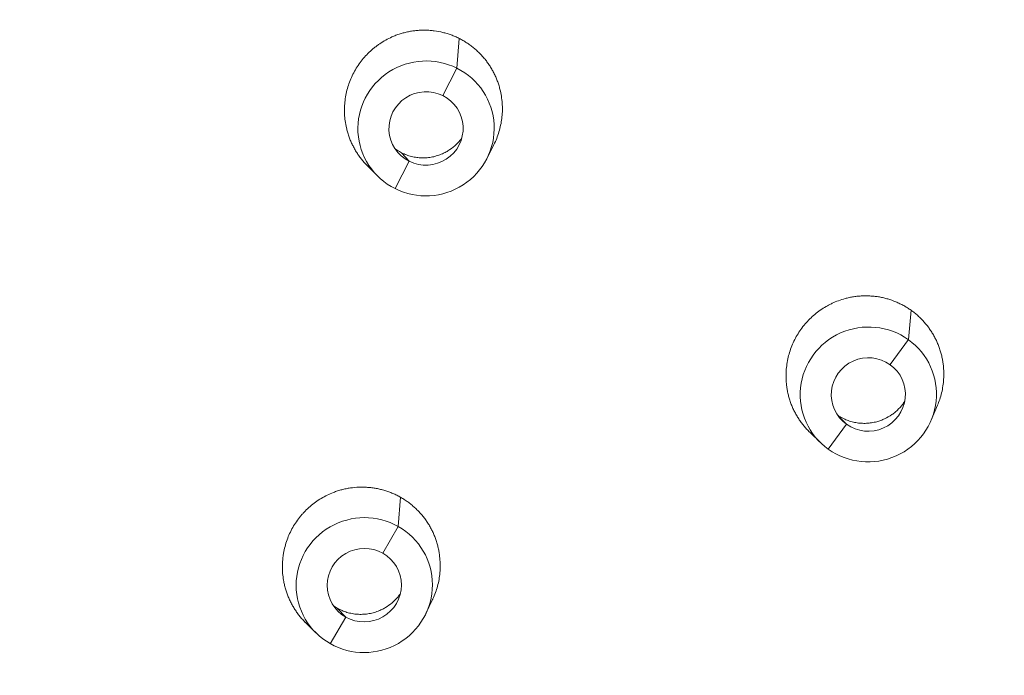
# Model space of a CAD drawing. Units: millimetres. Extents: x 93 to 516, y 103 to 506.
# Drawn here: x 276 to 292, y 470 to 480 of the extents above; entities that cross this region are included whole.
import ezdxf

# ---------------------------------------------------------------- set-up
doc = ezdxf.new("R2010")
doc.units = ezdxf.units.MM

msp = doc.modelspace()

# ---------------------------------------------------------------- linework, layer by layer
at = {"linetype": 'Continuous', "lineweight": 0, "extrusion": (-1, 6.12323e-17, 0)}
for p, q in [((282.795, 479.53), (282.829, 480.011)), ((282.567, 479.087), (282.795, 479.53)), ((282.023, 478.027), (281.901, 478.162)), ((283.282, 478.076), (283.392, 478.296)), ((282.023, 478.027), (281.796, 477.584)), ((281.509, 477.79), (281.347, 477.953)), ((290.09, 475.145), (290.134, 475.619)), ((289.795, 474.741), (290.09, 475.145)), ((290.459, 473.845), (290.561, 474.087)), ((289.09, 473.778), (288.955, 473.912)), ((289.09, 473.778), (288.796, 473.375)), ((288.668, 473.481), (288.495, 473.65)), ((281.847, 472.126), (281.884, 472.598)), ((281.596, 471.695), (281.847, 472.126)), ((282.294, 470.721), (282.401, 470.947)), ((280.997, 470.664), (280.861, 470.807)), ((280.515, 470.408), (280.347, 470.575)), ((280.997, 470.664), (280.746, 470.233))]:
    msp.add_line(p, q, dxfattribs=at)
at = {"linetype": 'Continuous', "lineweight": 0}
for centre, major_axis, start_param, end_param in [((258.043, 434.574), (70, 0), 0, 1.570796), ((258.043, 433.074), (70, 0), 0, 1.570796), ((258.043, 432.762), (67.25, 0), 0, 3.141593), ((258.043, 432.89), (69.305, 0), -1.538325, 1.570796), ((258.043, 432.765), (67.25, 0), 0, 1.570796), ((258.043, 432.714), (67.048, 0), -1.537232, 1.570796)]:
    msp.add_ellipse(centre, major_axis=major_axis, ratio=0.98113, start_param=start_param, end_param=end_param, dxfattribs=at)
at = {"linetype": 'Continuous', "lineweight": 0, "extrusion": (0, 0, -1)}
for centre, major_axis, ratio, start_param, end_param in [((282.295, 478.557), (-1.088, -0.175), 0.988802, -0.941981, 2.199612), ((282.295, 478.557), (1.088, 0.175), 0.988802, -0.941981, 2.199612), ((282.295, 478.557), (-0.592, -0.096), 0.988802, -0.941981, 2.199612), ((282.295, 478.557), (0.592, 0.096), 0.988802, -0.941981, 2.199612), ((289.443, 474.26), (-1.08, -0.219), 0.987972, -0.745202, 2.396391), ((289.443, 474.26), (1.08, 0.219), 0.987972, -0.745202, 2.396391), ((289.443, 474.259), (-0.588, -0.119), 0.987972, -0.745202, 2.396391), ((289.443, 474.259), (0.588, 0.119), 0.987972, -0.745202, 2.396391), ((281.297, 471.18), (-1.085, -0.191), 0.988549, -0.875455, 2.266138), ((281.297, 471.18), (1.085, 0.191), 0.988549, -0.875455, 2.266138), ((281.297, 471.179), (-0.591, -0.104), 0.988549, -0.875455, 2.266138), ((281.297, 471.179), (0.591, 0.104), 0.988549, -0.875455, 2.266138)]:
    msp.add_ellipse(centre, major_axis=major_axis, ratio=ratio, start_param=start_param, end_param=end_param, dxfattribs=at)
at = {"linetype": 'Continuous', "lineweight": 0}
for points, knots in [([(328.043, 434.574), (328.043, 441.899), (326.839, 449.224), (322.144, 463.132), (318.654, 469.713), (309.74, 481.468), (304.317, 486.638), (292.086, 495.046), (285.281, 498.28), (270.974, 502.486), (263.475, 503.455), (248.545, 503.03), (241.116, 501.635), (227.08, 496.62), (220.475, 493.002), (208.761, 483.908), (203.652, 478.435), (195.448, 466.187), (192.354, 459.416), (188.846, 446.552), (188.043, 440.563), (188.043, 434.574)], [3.141593, 3.141593, 3.141593, 3.141593, 3.461416, 3.461416, 3.781278, 3.781278, 4.101233, 4.101233, 4.421295, 4.421295, 4.741436, 4.741436, 5.061602, 5.061602, 5.381733, 5.381733, 5.701776, 5.701776, 6.021712, 6.021712, 6.283185, 6.283185, 6.283185, 6.283185]), ([(282.829, 480.011), (282.808, 480.022), (282.787, 480.032), (282.765, 480.041), (282.744, 480.05), (282.722, 480.059), (282.7, 480.067), (282.678, 480.075), (282.656, 480.082), (282.634, 480.089), (282.611, 480.096), (282.589, 480.102), (282.566, 480.108), (282.521, 480.119), (282.475, 480.128), (282.429, 480.134), (282.406, 480.137), (282.383, 480.139), (282.359, 480.141), (282.336, 480.143), (282.313, 480.144), (282.289, 480.144), (282.266, 480.145), (282.242, 480.145), (282.219, 480.144), (282.196, 480.143), (282.172, 480.142), (282.149, 480.139), (282.125, 480.137), (282.102, 480.135), (282.079, 480.131), (282.056, 480.128), (282.033, 480.124), (282.01, 480.119), (281.987, 480.115), (281.965, 480.109), (281.942, 480.103), (281.919, 480.098), (281.897, 480.091), (281.875, 480.084), (281.853, 480.077), (281.83, 480.069), (281.809, 480.061), (281.787, 480.052), (281.765, 480.044), (281.744, 480.034), (281.709, 480.019), (281.676, 480.002), (281.644, 479.984), (281.611, 479.966), (281.579, 479.947), (281.549, 479.926), (281.533, 479.916), (281.518, 479.905), (281.503, 479.894), (281.488, 479.883), (281.474, 479.872), (281.459, 479.86), (281.43, 479.837), (281.403, 479.813), (281.376, 479.787), (281.349, 479.762), (281.324, 479.735), (281.299, 479.707), (281.275, 479.679), (281.252, 479.651), (281.23, 479.621), (281.208, 479.591), (281.187, 479.561), (281.168, 479.529), (281.148, 479.498), (281.13, 479.465), (281.114, 479.432), (281.097, 479.399), (281.082, 479.366), (281.069, 479.331), (281.055, 479.297), (281.043, 479.262), (281.032, 479.227), (281.011, 479.156), (280.995, 479.084), (280.986, 479.01), (280.982, 478.974), (280.979, 478.937), (280.977, 478.9), (280.976, 478.863), (280.976, 478.826), (280.978, 478.789), (280.98, 478.752), (280.983, 478.715), (280.988, 478.678), (280.993, 478.641), (281, 478.605), (281.008, 478.568), (281.014, 478.546), (281.019, 478.523), (281.026, 478.5), (281.032, 478.478), (281.039, 478.456), (281.047, 478.434), (281.054, 478.412), (281.063, 478.39), (281.071, 478.369), (281.08, 478.347), (281.09, 478.326), (281.1, 478.305), (281.11, 478.283), (281.12, 478.263), (281.131, 478.242), (281.143, 478.221), (281.154, 478.201), (281.167, 478.181), (281.179, 478.161), (281.192, 478.142), (281.205, 478.123), (281.219, 478.103), (281.233, 478.085), (281.247, 478.066), (281.261, 478.048), (281.276, 478.03), (281.291, 478.013), (281.307, 477.995), (281.322, 477.978), (281.339, 477.961), (281.341, 477.959), (281.344, 477.956), (281.347, 477.953)], [0, 0, 0, 0, 0.017481, 0.017481, 0.017481, 0.0349911, 0.0349911, 0.0349911, 0.0525023, 0.0525023, 0.0525023, 0.0699866, 0.0699866, 0.0699866, 0.104783, 0.104783, 0.104783, 0.1221967, 0.1221967, 0.1221967, 0.13967, 0.13967, 0.13967, 0.1571771, 0.1571771, 0.1571771, 0.1746902, 0.1746902, 0.1746902, 0.1921815, 0.1921815, 0.1921815, 0.2096238, 0.2096238, 0.2096238, 0.2269961, 0.2269961, 0.2269961, 0.2443958, 0.2443958, 0.2443958, 0.2618594, 0.2618594, 0.2618594, 0.2793618, 0.2793618, 0.2793618, 0.3071354, 0.3071354, 0.3071354, 0.334829, 0.334829, 0.334829, 0.3486139, 0.3486139, 0.3486139, 0.3623783, 0.3623783, 0.3623783, 0.3899451, 0.3899451, 0.3899451, 0.4174822, 0.4174822, 0.4174822, 0.445018, 0.445018, 0.445018, 0.4725366, 0.4725366, 0.4725366, 0.5000505, 0.5000505, 0.5000505, 0.5275619, 0.5275619, 0.5275619, 0.5550759, 0.5550759, 0.5550759, 0.6101457, 0.6101457, 0.6101457, 0.6376815, 0.6376815, 0.6376815, 0.6653327, 0.6653327, 0.6653327, 0.693094, 0.693094, 0.693094, 0.7208576, 0.7208576, 0.7208576, 0.7383143, 0.7383143, 0.7383143, 0.7557043, 0.7557043, 0.7557043, 0.773084, 0.773084, 0.773084, 0.7905339, 0.7905339, 0.7905339, 0.8080293, 0.8080293, 0.8080293, 0.825543, 0.825543, 0.825543, 0.8430472, 0.8430472, 0.8430472, 0.8605144, 0.8605144, 0.8605144, 0.877919, 0.877919, 0.877919, 0.8952871, 0.8952871, 0.8952871, 0.8981436, 0.8981436, 0.8981436, 0.8981436]), ([(283.392, 478.296), (283.408, 478.328), (283.423, 478.361), (283.437, 478.395), (283.451, 478.429), (283.463, 478.464), (283.473, 478.5), (283.484, 478.535), (283.493, 478.571), (283.501, 478.607), (283.509, 478.643), (283.515, 478.679), (283.519, 478.716), (283.524, 478.753), (283.527, 478.79), (283.528, 478.827), (283.529, 478.864), (283.529, 478.901), (283.527, 478.938), (283.525, 478.975), (283.522, 479.012), (283.517, 479.049), (283.512, 479.086), (283.505, 479.122), (283.497, 479.158), (283.492, 479.181), (283.486, 479.203), (283.48, 479.226), (283.473, 479.248), (283.466, 479.27), (283.459, 479.292), (283.451, 479.314), (283.443, 479.336), (283.434, 479.358), (283.425, 479.38), (283.416, 479.401), (283.406, 479.422), (283.395, 479.444), (283.385, 479.464), (283.374, 479.485), (283.362, 479.505), (283.351, 479.526), (283.338, 479.545), (283.326, 479.565), (283.313, 479.585), (283.3, 479.604), (283.287, 479.623), (283.273, 479.642), (283.259, 479.66), (283.244, 479.678), (283.23, 479.696), (283.214, 479.714), (283.199, 479.731), (283.183, 479.748), (283.167, 479.765), (283.15, 479.782), (283.133, 479.798), (283.116, 479.814), (283.099, 479.83), (283.081, 479.845), (283.063, 479.86), (283.045, 479.875), (283.026, 479.889), (283.008, 479.903), (282.989, 479.916), (282.97, 479.93), (282.95, 479.942), (282.94, 479.948), (282.93, 479.955), (282.921, 479.961), (282.911, 479.967), (282.901, 479.973), (282.891, 479.978), (282.87, 479.99), (282.85, 480.001), (282.829, 480.011)], [0.5004742, 0.5004742, 0.5004742, 0.5004742, 0.527567, 0.527567, 0.527567, 0.5550837, 0.5550837, 0.5550837, 0.5826199, 0.5826199, 0.5826199, 0.6101523, 0.6101523, 0.6101523, 0.6377783, 0.6377783, 0.6377783, 0.6655042, 0.6655042, 0.6655042, 0.6932232, 0.6932232, 0.6932232, 0.7208302, 0.7208302, 0.7208302, 0.7382058, 0.7382058, 0.7382058, 0.7556516, 0.7556516, 0.7556516, 0.7731435, 0.7731435, 0.7731435, 0.7906543, 0.7906543, 0.7906543, 0.8081561, 0.8081561, 0.8081561, 0.8256217, 0.8256217, 0.8256217, 0.8430256, 0.8430256, 0.8430256, 0.8603912, 0.8603912, 0.8603912, 0.8778249, 0.8778249, 0.8778249, 0.8953099, 0.8953099, 0.8953099, 0.9128193, 0.9128193, 0.9128193, 0.930325, 0.930325, 0.930325, 0.9477991, 0.9477991, 0.9477991, 0.9652154, 0.9652154, 0.9652154, 0.9738947, 0.9738947, 0.9738947, 0.9825775, 0.9825775, 0.9825775, 1, 1, 1, 1]), ([(281.901, 478.162), (281.913, 478.156), (281.926, 478.15), (281.939, 478.144), (281.952, 478.139), (281.965, 478.133), (281.979, 478.128), (281.992, 478.123), (282.005, 478.119), (282.019, 478.115), (282.033, 478.111), (282.046, 478.107), (282.06, 478.103), (282.074, 478.1), (282.088, 478.097), (282.102, 478.094), (282.116, 478.092), (282.13, 478.089), (282.144, 478.088), (282.158, 478.086), (282.172, 478.084), (282.186, 478.083), (282.2, 478.082), (282.214, 478.081), (282.228, 478.081), (282.242, 478.081), (282.257, 478.081), (282.271, 478.081), (282.285, 478.082), (282.299, 478.083), (282.313, 478.084), (282.327, 478.085), (282.342, 478.087), (282.356, 478.089), (282.37, 478.091), (282.384, 478.094), (282.398, 478.096), (282.412, 478.099), (282.426, 478.102), (282.439, 478.106), (282.453, 478.11), (282.467, 478.114), (282.48, 478.118), (282.507, 478.126), (282.533, 478.136), (282.559, 478.148), (282.58, 478.157), (282.6, 478.167), (282.62, 478.178), (282.64, 478.189), (282.659, 478.201), (282.678, 478.214), (282.716, 478.239), (282.751, 478.267), (282.783, 478.298), (282.799, 478.314), (282.815, 478.33), (282.83, 478.347), (282.844, 478.364), (282.859, 478.381), (282.872, 478.399), (282.873, 478.4), (282.873, 478.401), (282.874, 478.402)], [0, 0, 0, 0, 0.0173833, 0.0173833, 0.0173833, 0.0348354, 0.0348354, 0.0348354, 0.0523314, 0.0523314, 0.0523314, 0.0698439, 0.0698439, 0.0698439, 0.0873447, 0.0873447, 0.0873447, 0.1048061, 0.1048061, 0.1048061, 0.1222024, 0.1222024, 0.1222024, 0.1395745, 0.1395745, 0.1395745, 0.1570164, 0.1570164, 0.1570164, 0.1745066, 0.1745066, 0.1745066, 0.1920182, 0.1920182, 0.1920182, 0.2095233, 0.2095233, 0.2095233, 0.2269944, 0.2269944, 0.2269944, 0.2444052, 0.2444052, 0.2444052, 0.279199, 0.279199, 0.279199, 0.306943, 0.306943, 0.306943, 0.3347147, 0.3347147, 0.3347147, 0.3899518, 0.3899518, 0.3899518, 0.4175166, 0.4175166, 0.4175166, 0.44505, 0.44505, 0.44505, 0.4464342, 0.4464342, 0.4464342, 0.4464342]), ([(281.797, 478.225), (281.807, 478.218), (281.817, 478.211), (281.827, 478.204), (281.839, 478.196), (281.851, 478.189), (281.864, 478.182), (281.876, 478.175), (281.888, 478.168), (281.901, 478.162)], [0.95001297, 0.95001297, 0.95001297, 0.95001297, 0.96517444, 0.96517444, 0.96517444, 0.982619, 0.982619, 0.982619, 1, 1, 1, 1]), ([(290.134, 475.619), (290.115, 475.633), (290.095, 475.646), (290.076, 475.658), (290.056, 475.671), (290.036, 475.683), (290.015, 475.694), (289.995, 475.706), (289.974, 475.716), (289.953, 475.726), (289.932, 475.737), (289.911, 475.746), (289.889, 475.755), (289.847, 475.773), (289.803, 475.789), (289.758, 475.802), (289.736, 475.808), (289.714, 475.814), (289.691, 475.82), (289.668, 475.825), (289.645, 475.83), (289.622, 475.834), (289.599, 475.838), (289.576, 475.841), (289.553, 475.844), (289.53, 475.847), (289.507, 475.849), (289.483, 475.85), (289.46, 475.852), (289.436, 475.853), (289.413, 475.853), (289.39, 475.853), (289.366, 475.853), (289.343, 475.852), (289.32, 475.851), (289.297, 475.849), (289.274, 475.847), (289.251, 475.844), (289.228, 475.841), (289.205, 475.838), (289.181, 475.834), (289.159, 475.83), (289.136, 475.825), (289.113, 475.82), (289.09, 475.814), (289.067, 475.808), (289.031, 475.799), (288.996, 475.787), (288.961, 475.774), (288.926, 475.762), (288.892, 475.747), (288.858, 475.732), (288.842, 475.724), (288.825, 475.716), (288.809, 475.707), (288.792, 475.698), (288.776, 475.69), (288.76, 475.68), (288.728, 475.662), (288.697, 475.642), (288.667, 475.621), (288.636, 475.6), (288.607, 475.577), (288.579, 475.553), (288.55, 475.53), (288.523, 475.505), (288.497, 475.479), (288.471, 475.453), (288.445, 475.426), (288.422, 475.398), (288.398, 475.37), (288.375, 475.34), (288.353, 475.31), (288.332, 475.28), (288.312, 475.249), (288.293, 475.218), (288.274, 475.186), (288.257, 475.153), (288.241, 475.12), (288.209, 475.053), (288.182, 474.984), (288.162, 474.913), (288.152, 474.878), (288.143, 474.842), (288.136, 474.806), (288.129, 474.769), (288.124, 474.733), (288.12, 474.696), (288.116, 474.659), (288.113, 474.622), (288.113, 474.584), (288.112, 474.547), (288.113, 474.51), (288.115, 474.473), (288.117, 474.45), (288.119, 474.426), (288.122, 474.403), (288.125, 474.38), (288.128, 474.357), (288.132, 474.334), (288.136, 474.311), (288.141, 474.289), (288.146, 474.266), (288.152, 474.243), (288.158, 474.221), (288.164, 474.198), (288.171, 474.176), (288.178, 474.154), (288.186, 474.132), (288.194, 474.11), (288.202, 474.088), (288.211, 474.066), (288.22, 474.045), (288.23, 474.023), (288.24, 474.002), (288.25, 473.981), (288.261, 473.961), (288.273, 473.94), (288.284, 473.92), (288.296, 473.9), (288.308, 473.88), (288.32, 473.861), (288.333, 473.842), (288.347, 473.823), (288.36, 473.804), (288.374, 473.785), (288.389, 473.767), (288.403, 473.749), (288.418, 473.731), (288.434, 473.714), (288.449, 473.696), (288.465, 473.679), (288.482, 473.663), (288.486, 473.659), (288.49, 473.654), (288.495, 473.65)], [0, 0, 0, 0, 0.017481, 0.017481, 0.017481, 0.0349911, 0.0349911, 0.0349911, 0.0525023, 0.0525023, 0.0525023, 0.0699866, 0.0699866, 0.0699866, 0.104783, 0.104783, 0.104783, 0.1221967, 0.1221967, 0.1221967, 0.13967, 0.13967, 0.13967, 0.1571771, 0.1571771, 0.1571771, 0.1746902, 0.1746902, 0.1746902, 0.1921815, 0.1921815, 0.1921815, 0.2096238, 0.2096238, 0.2096238, 0.2269961, 0.2269961, 0.2269961, 0.2443958, 0.2443958, 0.2443958, 0.2618594, 0.2618594, 0.2618594, 0.2793618, 0.2793618, 0.2793618, 0.3071354, 0.3071354, 0.3071354, 0.334829, 0.334829, 0.334829, 0.3486139, 0.3486139, 0.3486139, 0.3623783, 0.3623783, 0.3623783, 0.3899451, 0.3899451, 0.3899451, 0.4174822, 0.4174822, 0.4174822, 0.445018, 0.445018, 0.445018, 0.4725366, 0.4725366, 0.4725366, 0.5000505, 0.5000505, 0.5000505, 0.5275619, 0.5275619, 0.5275619, 0.5550759, 0.5550759, 0.5550759, 0.6101457, 0.6101457, 0.6101457, 0.6376815, 0.6376815, 0.6376815, 0.6653327, 0.6653327, 0.6653327, 0.693094, 0.693094, 0.693094, 0.7208576, 0.7208576, 0.7208576, 0.7383143, 0.7383143, 0.7383143, 0.7557043, 0.7557043, 0.7557043, 0.773084, 0.773084, 0.773084, 0.7905339, 0.7905339, 0.7905339, 0.8080293, 0.8080293, 0.8080293, 0.825543, 0.825543, 0.825543, 0.8430472, 0.8430472, 0.8430472, 0.8605144, 0.8605144, 0.8605144, 0.877919, 0.877919, 0.877919, 0.8952871, 0.8952871, 0.8952871, 0.9127188, 0.9127188, 0.9127188, 0.9301951, 0.9301951, 0.9301951, 0.9476888, 0.9476888, 0.9476888, 0.9521558, 0.9521558, 0.9521558, 0.9521558]), ([(290.561, 474.087), (290.567, 474.101), (290.573, 474.115), (290.578, 474.129), (290.591, 474.163), (290.603, 474.198), (290.613, 474.234), (290.623, 474.269), (290.632, 474.306), (290.639, 474.342), (290.646, 474.378), (290.651, 474.415), (290.655, 474.452), (290.659, 474.489), (290.662, 474.526), (290.662, 474.563), (290.663, 474.6), (290.662, 474.637), (290.66, 474.674), (290.658, 474.697), (290.656, 474.72), (290.653, 474.743), (290.65, 474.767), (290.647, 474.79), (290.643, 474.813), (290.639, 474.836), (290.634, 474.859), (290.628, 474.881), (290.623, 474.904), (290.617, 474.927), (290.61, 474.949), (290.604, 474.972), (290.597, 474.994), (290.589, 475.016), (290.581, 475.038), (290.572, 475.06), (290.563, 475.081), (290.554, 475.103), (290.545, 475.124), (290.535, 475.145), (290.525, 475.165), (290.514, 475.186), (290.503, 475.206), (290.491, 475.227), (290.48, 475.247), (290.467, 475.266), (290.455, 475.286), (290.442, 475.305), (290.428, 475.324), (290.415, 475.344), (290.401, 475.362), (290.386, 475.38), (290.371, 475.399), (290.356, 475.417), (290.341, 475.434), (290.325, 475.451), (290.309, 475.468), (290.293, 475.485), (290.276, 475.501), (290.259, 475.517), (290.242, 475.533), (290.234, 475.54), (290.225, 475.548), (290.216, 475.555), (290.207, 475.563), (290.198, 475.57), (290.189, 475.577), (290.171, 475.592), (290.153, 475.606), (290.134, 475.619)], [0.5713865, 0.5713865, 0.5713865, 0.5713865, 0.5826199, 0.5826199, 0.5826199, 0.6101523, 0.6101523, 0.6101523, 0.6377783, 0.6377783, 0.6377783, 0.6655042, 0.6655042, 0.6655042, 0.6932232, 0.6932232, 0.6932232, 0.7208302, 0.7208302, 0.7208302, 0.7382058, 0.7382058, 0.7382058, 0.7556516, 0.7556516, 0.7556516, 0.7731435, 0.7731435, 0.7731435, 0.7906543, 0.7906543, 0.7906543, 0.8081561, 0.8081561, 0.8081561, 0.8256217, 0.8256217, 0.8256217, 0.8430256, 0.8430256, 0.8430256, 0.8603912, 0.8603912, 0.8603912, 0.8778249, 0.8778249, 0.8778249, 0.8953099, 0.8953099, 0.8953099, 0.9128193, 0.9128193, 0.9128193, 0.930325, 0.930325, 0.930325, 0.9477991, 0.9477991, 0.9477991, 0.9652154, 0.9652154, 0.9652154, 0.9738947, 0.9738947, 0.9738947, 0.9825775, 0.9825775, 0.9825775, 1, 1, 1, 1]), ([(288.946, 473.925), (288.953, 473.92), (288.96, 473.916), (288.967, 473.911), (288.979, 473.904), (288.991, 473.896), (289.003, 473.889), (289.016, 473.883), (289.028, 473.876), (289.041, 473.87), (289.054, 473.864), (289.067, 473.858), (289.08, 473.852), (289.093, 473.847), (289.106, 473.842), (289.119, 473.837), (289.133, 473.832), (289.146, 473.828), (289.16, 473.824), (289.173, 473.82), (289.187, 473.816), (289.201, 473.813), (289.214, 473.81), (289.228, 473.807), (289.242, 473.805), (289.256, 473.802), (289.27, 473.8), (289.284, 473.798), (289.298, 473.797), (289.312, 473.795), (289.326, 473.794), (289.341, 473.794), (289.355, 473.793), (289.369, 473.793), (289.383, 473.793), (289.397, 473.793), (289.412, 473.794), (289.426, 473.794), (289.44, 473.795), (289.454, 473.797), (289.468, 473.798), (289.482, 473.8), (289.496, 473.802), (289.524, 473.807), (289.551, 473.812), (289.579, 473.82), (289.601, 473.826), (289.622, 473.833), (289.643, 473.84), (289.665, 473.848), (289.685, 473.857), (289.706, 473.866), (289.747, 473.886), (289.786, 473.908), (289.822, 473.934), (289.841, 473.947), (289.859, 473.96), (289.876, 473.975), (289.893, 473.989), (289.91, 474.004), (289.926, 474.02), (289.942, 474.036), (289.957, 474.052), (289.971, 474.069), (289.986, 474.086), (290, 474.104), (290.013, 474.122), (290.019, 474.131), (290.026, 474.141), (290.032, 474.15)], [0.0068906, 0.0068906, 0.0068906, 0.0068906, 0.0173833, 0.0173833, 0.0173833, 0.0348354, 0.0348354, 0.0348354, 0.0523314, 0.0523314, 0.0523314, 0.0698439, 0.0698439, 0.0698439, 0.0873447, 0.0873447, 0.0873447, 0.1048061, 0.1048061, 0.1048061, 0.1222024, 0.1222024, 0.1222024, 0.1395745, 0.1395745, 0.1395745, 0.1570164, 0.1570164, 0.1570164, 0.1745066, 0.1745066, 0.1745066, 0.1920182, 0.1920182, 0.1920182, 0.2095233, 0.2095233, 0.2095233, 0.2269944, 0.2269944, 0.2269944, 0.2444052, 0.2444052, 0.2444052, 0.279199, 0.279199, 0.279199, 0.306943, 0.306943, 0.306943, 0.3347147, 0.3347147, 0.3347147, 0.3899518, 0.3899518, 0.3899518, 0.4175166, 0.4175166, 0.4175166, 0.44505, 0.44505, 0.44505, 0.4725651, 0.4725651, 0.4725651, 0.5000766, 0.5000766, 0.5000766, 0.5138108, 0.5138108, 0.5138108, 0.5138108]), ([(281.884, 472.598), (281.863, 472.61), (281.843, 472.621), (281.822, 472.631), (281.801, 472.642), (281.78, 472.651), (281.758, 472.661), (281.737, 472.67), (281.715, 472.678), (281.693, 472.686), (281.671, 472.694), (281.649, 472.702), (281.627, 472.708), (281.605, 472.715), (281.582, 472.721), (281.559, 472.727), (281.537, 472.732), (281.514, 472.737), (281.491, 472.742), (281.468, 472.746), (281.445, 472.749), (281.421, 472.752), (281.398, 472.755), (281.375, 472.758), (281.351, 472.759), (281.328, 472.761), (281.304, 472.762), (281.281, 472.763), (281.258, 472.763), (281.234, 472.763), (281.211, 472.762), (281.165, 472.76), (281.118, 472.756), (281.072, 472.749), (281.049, 472.746), (281.025, 472.741), (281.002, 472.737), (280.979, 472.732), (280.956, 472.727), (280.934, 472.721), (280.911, 472.715), (280.888, 472.708), (280.866, 472.701), (280.844, 472.694), (280.822, 472.686), (280.8, 472.677), (280.765, 472.664), (280.731, 472.649), (280.698, 472.633), (280.665, 472.617), (280.633, 472.6), (280.601, 472.581), (280.569, 472.562), (280.538, 472.541), (280.508, 472.52), (280.478, 472.498), (280.449, 472.475), (280.421, 472.451), (280.393, 472.426), (280.366, 472.401), (280.34, 472.375), (280.327, 472.361), (280.314, 472.348), (280.302, 472.334), (280.29, 472.321), (280.278, 472.307), (280.266, 472.292), (280.243, 472.264), (280.221, 472.235), (280.2, 472.204), (280.179, 472.174), (280.16, 472.143), (280.141, 472.111), (280.123, 472.079), (280.106, 472.046), (280.091, 472.013), (280.076, 471.98), (280.062, 471.946), (280.049, 471.911), (280.037, 471.876), (280.026, 471.841), (280.016, 471.806), (280.007, 471.77), (279.999, 471.735), (279.992, 471.698), (279.989, 471.68), (279.986, 471.662), (279.984, 471.644), (279.982, 471.626), (279.98, 471.607), (279.978, 471.589), (279.975, 471.552), (279.973, 471.516), (279.973, 471.479), (279.973, 471.442), (279.974, 471.405), (279.977, 471.368), (279.981, 471.331), (279.985, 471.294), (279.992, 471.258), (279.995, 471.235), (280, 471.212), (280.005, 471.189), (280.008, 471.178), (280.011, 471.167), (280.014, 471.155), (280.017, 471.144), (280.02, 471.133), (280.023, 471.122), (280.029, 471.099), (280.036, 471.077), (280.044, 471.055), (280.052, 471.033), (280.06, 471.011), (280.069, 470.99), (280.078, 470.968), (280.087, 470.947), (280.098, 470.926), (280.108, 470.904), (280.118, 470.884), (280.13, 470.863), (280.141, 470.843), (280.153, 470.822), (280.165, 470.803), (280.178, 470.783), (280.19, 470.763), (280.204, 470.744), (280.217, 470.725), (280.231, 470.707), (280.245, 470.689), (280.26, 470.67), (280.275, 470.653), (280.29, 470.635), (280.306, 470.618), (280.321, 470.601), (280.338, 470.584), (280.341, 470.581), (280.344, 470.578), (280.347, 470.575)], [0, 0, 0, 0, 0.0175443, 0.0175443, 0.0175443, 0.0350459, 0.0350459, 0.0350459, 0.0524797, 0.0524797, 0.0524797, 0.0699055, 0.0699055, 0.0699055, 0.0874012, 0.0874012, 0.0874012, 0.1049423, 0.1049423, 0.1049423, 0.1225013, 0.1225013, 0.1225013, 0.1400501, 0.1400501, 0.1400501, 0.157561, 0.157561, 0.157561, 0.1750079, 0.1750079, 0.1750079, 0.2099089, 0.2099089, 0.2099089, 0.2274438, 0.2274438, 0.2274438, 0.2450016, 0.2450016, 0.2450016, 0.2625545, 0.2625545, 0.2625545, 0.2800746, 0.2800746, 0.2800746, 0.3075867, 0.3075867, 0.3075867, 0.3351336, 0.3351336, 0.3351336, 0.3628058, 0.3628058, 0.3628058, 0.3904984, 0.3904984, 0.3904984, 0.4181037, 0.4181037, 0.4181037, 0.4318424, 0.4318424, 0.4318424, 0.4455638, 0.4455638, 0.4455638, 0.4730059, 0.4730059, 0.4730059, 0.5004413, 0.5004413, 0.5004413, 0.5278742, 0.5278742, 0.5278742, 0.55531, 0.55531, 0.55531, 0.5827524, 0.5827524, 0.5827524, 0.6102211, 0.6102211, 0.6102211, 0.6239435, 0.6239435, 0.6239435, 0.6376951, 0.6376951, 0.6376951, 0.6653174, 0.6653174, 0.6653174, 0.6930134, 0.6930134, 0.6930134, 0.7206747, 0.7206747, 0.7206747, 0.7381432, 0.7381432, 0.7381432, 0.7468491, 0.7468491, 0.7468491, 0.7555527, 0.7555527, 0.7555527, 0.773018, 0.773018, 0.773018, 0.7905408, 0.7905408, 0.7905408, 0.8080947, 0.8080947, 0.8080947, 0.8256518, 0.8256518, 0.8256518, 0.8431841, 0.8431841, 0.8431841, 0.8606649, 0.8606649, 0.8606649, 0.878076, 0.878076, 0.878076, 0.8954916, 0.8954916, 0.8954916, 0.9129207, 0.9129207, 0.9129207, 0.9163412, 0.9163412, 0.9163412, 0.9163412]), ([(282.401, 470.947), (282.403, 470.951), (282.404, 470.954), (282.406, 470.957), (282.421, 470.99), (282.435, 471.024), (282.448, 471.059), (282.46, 471.094), (282.471, 471.129), (282.481, 471.164), (282.49, 471.2), (282.498, 471.235), (282.505, 471.272), (282.511, 471.308), (282.516, 471.345), (282.519, 471.381), (282.523, 471.418), (282.524, 471.455), (282.524, 471.492), (282.525, 471.565), (282.519, 471.638), (282.506, 471.711), (282.502, 471.734), (282.498, 471.757), (282.492, 471.78), (282.487, 471.803), (282.481, 471.826), (282.475, 471.848), (282.468, 471.871), (282.461, 471.893), (282.454, 471.915), (282.446, 471.937), (282.438, 471.959), (282.429, 471.98), (282.42, 472.002), (282.411, 472.023), (282.401, 472.044), (282.391, 472.065), (282.38, 472.086), (282.369, 472.106), (282.358, 472.127), (282.346, 472.147), (282.334, 472.167), (282.321, 472.186), (282.308, 472.206), (282.295, 472.225), (282.281, 472.244), (282.267, 472.263), (282.253, 472.281), (282.239, 472.3), (282.224, 472.318), (282.208, 472.335), (282.193, 472.353), (282.177, 472.37), (282.16, 472.386), (282.144, 472.403), (282.127, 472.419), (282.11, 472.435), (282.093, 472.45), (282.075, 472.465), (282.057, 472.48), (282.039, 472.495), (282.021, 472.509), (282.002, 472.523), (281.983, 472.536), (281.964, 472.55), (281.944, 472.562), (281.924, 472.575), (281.904, 472.587), (281.884, 472.598)], [0.5248154, 0.5248154, 0.5248154, 0.5248154, 0.5274713, 0.5274713, 0.5274713, 0.5549147, 0.5549147, 0.5549147, 0.5823702, 0.5823702, 0.5823702, 0.6098672, 0.6098672, 0.6098672, 0.63744, 0.63744, 0.63744, 0.6649849, 0.6649849, 0.6649849, 0.7200912, 0.7200912, 0.7200912, 0.7376324, 0.7376324, 0.7376324, 0.7551766, 0.7551766, 0.7551766, 0.7726959, 0.7726959, 0.7726959, 0.7901638, 0.7901638, 0.7901638, 0.8075641, 0.8075641, 0.8075641, 0.8250035, 0.8250035, 0.8250035, 0.8425049, 0.8425049, 0.8425049, 0.8600424, 0.8600424, 0.8600424, 0.8775882, 0.8775882, 0.8775882, 0.8951142, 0.8951142, 0.8951142, 0.9125933, 0.9125933, 0.9125933, 0.9300021, 0.9300021, 0.9300021, 0.9474281, 0.9474281, 0.9474281, 0.9649204, 0.9649204, 0.9649204, 0.9824536, 0.9824536, 0.9824536, 1, 1, 1, 1]), ([(280.861, 470.807), (280.874, 470.8), (280.886, 470.793), (280.899, 470.787), (280.911, 470.781), (280.924, 470.775), (280.937, 470.769), (280.95, 470.764), (280.964, 470.758), (280.977, 470.754), (280.99, 470.749), (281.004, 470.744), (281.017, 470.74), (281.031, 470.736), (281.045, 470.732), (281.058, 470.729), (281.072, 470.726), (281.086, 470.723), (281.1, 470.72), (281.114, 470.717), (281.128, 470.715), (281.142, 470.713), (281.156, 470.712), (281.17, 470.71), (281.184, 470.709), (281.198, 470.708), (281.212, 470.708), (281.227, 470.707), (281.241, 470.707), (281.255, 470.707), (281.269, 470.708), (281.283, 470.708), (281.298, 470.709), (281.312, 470.71), (281.326, 470.712), (281.34, 470.713), (281.354, 470.716), (281.368, 470.718), (281.382, 470.72), (281.396, 470.723), (281.41, 470.726), (281.424, 470.729), (281.438, 470.733), (281.465, 470.74), (281.492, 470.749), (281.519, 470.759), (281.54, 470.767), (281.56, 470.776), (281.581, 470.786), (281.601, 470.795), (281.621, 470.806), (281.64, 470.818), (281.679, 470.841), (281.715, 470.867), (281.749, 470.896), (281.766, 470.911), (281.782, 470.926), (281.798, 470.942), (281.813, 470.958), (281.828, 470.975), (281.843, 470.992), (281.855, 471.007), (281.868, 471.023), (281.879, 471.04)], [0, 0, 0, 0, 0.0174169, 0.0174169, 0.0174169, 0.0349028, 0.0349028, 0.0349028, 0.0524326, 0.0524326, 0.0524326, 0.0699789, 0.0699789, 0.0699789, 0.0875136, 0.0875136, 0.0875136, 0.1050089, 0.1050089, 0.1050089, 0.1224391, 0.1224391, 0.1224391, 0.1398446, 0.1398446, 0.1398446, 0.1573203, 0.1573203, 0.1573203, 0.1748443, 0.1748443, 0.1748443, 0.1923897, 0.1923897, 0.1923897, 0.2099287, 0.2099287, 0.2099287, 0.2274333, 0.2274333, 0.2274333, 0.2448775, 0.2448775, 0.2448775, 0.2797393, 0.2797393, 0.2797393, 0.3074094, 0.3074094, 0.3074094, 0.3351064, 0.3351064, 0.3351064, 0.3901951, 0.3901951, 0.3901951, 0.4176867, 0.4176867, 0.4176867, 0.4451472, 0.4451472, 0.4451472, 0.4697748, 0.4697748, 0.4697748, 0.4697748]), ([(280.799, 470.847), (280.807, 470.84), (280.816, 470.834), (280.825, 470.829), (280.837, 470.821), (280.849, 470.814), (280.861, 470.807)], [0.96949385, 0.96949385, 0.96949385, 0.96949385, 0.98261743, 0.98261743, 0.98261743, 1, 1, 1, 1])]:
    msp.add_open_spline(points, degree=3, knots=knots, dxfattribs=at)

doc.saveas('drawing.dxf')
